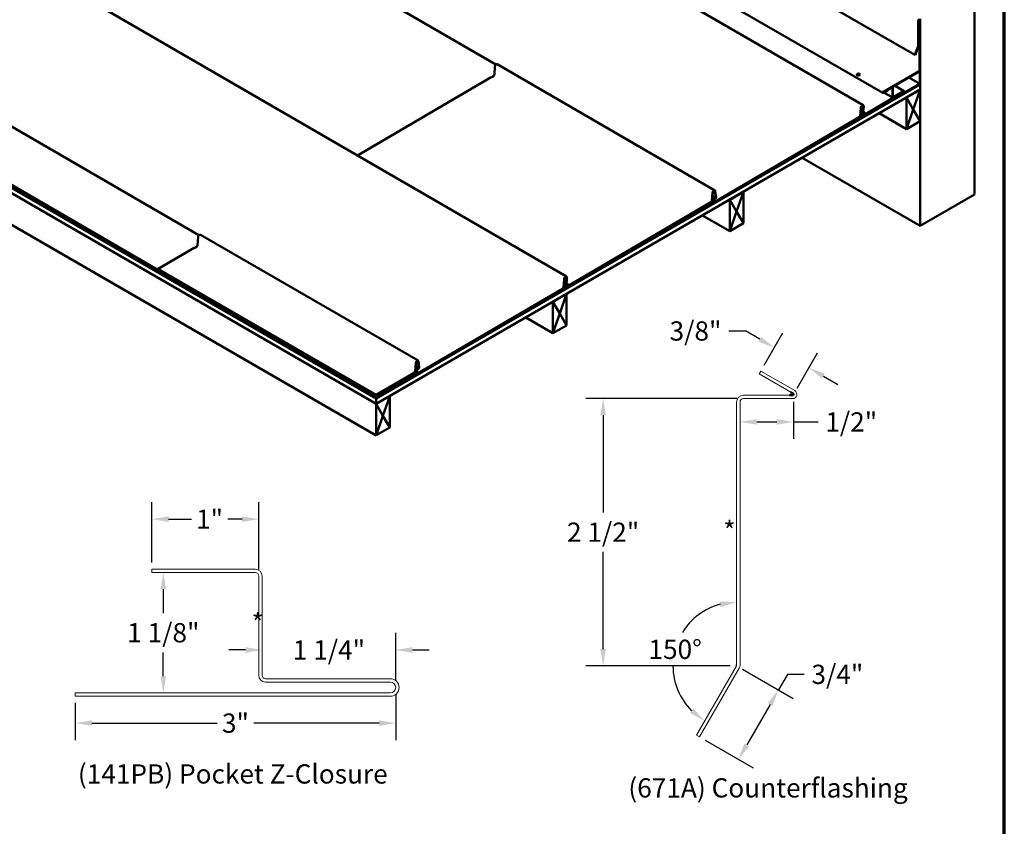
# Model space of a CAD drawing. Units: inches. Extents: x 0.5 to 28.8, y 0.5 to 18.4.
# Drawn here: x 20.8 to 28.8, y 8.1 to 14.6 of the extents above; entities that cross this region are included whole.
import ezdxf

# ---------------------------------------------------------------- set-up
doc = ezdxf.new("R2010")
doc.units = ezdxf.units.IN
doc.header["$LTSCALE"] = 1.724138
doc.header["$MEASUREMENT"] = 0
doc.linetypes.add('DOTTED', pattern=[0.0482, 0.0069, -0.0413])
doc.layers.get('0').update_dxf_attribs({"lineweight": 13})
for name, color, linetype, lineweight in [('Border (ANSI)', 7, 'Continuous', 70), ('Dimension (ANSI)', 7, 'Continuous', 25), ('Sketch Geometry (ANSI)', 7, 'Continuous', 25), ('Symbol (ANSI)', 7, 'Continuous', 25), ('Visible (ANSI)', 7, 'Continuous', 50)]:
    doc.layers.add(name, color=color, linetype=linetype, lineweight=lineweight)
doc.styles.add('Note Text (ANSI) .09', font='Cambria.ttf')
doc.dimstyles.new('Architectural (ANSI) .09', dxfattribs={"dimscale": 1.724138, "dimtxt": 0.09, "dimasz": 0.078, "dimexe": 0.08, "dimexo": 0.031, "dimgap": 0.031496, "dimtad": 0, "dimtih": 1, "dimtoh": 1, "dimdec": 4, "dimrnd": 1e-08, "dimzin": 3, "dimdsep": 46, "dimlunit": 4, "dimtxsty": 'Note Text (ANSI) .09', "dimcen": 0.09, "dimdle": 0.125, "dimclrd": 256, "dimclre": 256, "dimclrt": 256, "dimadec": 0, "dimazin": 3, "dimtfac": 1, "dimtofl": 0, "dimtmove": 0, "dimatfit": 3, "dimfxl": 1, "dimfrac": 2, "dimtolj": 1, "dimtzin": 12, "dimlwd": -1, "dimlwe": -1, "dimarcsym": 0})

# ---------------------------------------------------------------- blocks, each defined once
blk = doc.blocks.new('Borders ATAS A Border')
at = {"layer": 'Border (ANSI)'}
blk.add_line((16.7, 0.3), (16.7, 10.7), dxfattribs=at)
blk = doc.blocks.new('*D9')
at = {"layer": 'Defpoints', "color": 0, "transparency": 16777216}
for p in [(21.9152, 10.1047), (21.3368, 9.1349), (22.0073, 9.1349)]:
    blk.add_point(p, dxfattribs=at)
at = {"layer": 'Dimension (ANSI)', "transparency": 16777216}
for p, q in [((22.0073, 9.9702), (22.0073, 9.7787)), ((22.0073, 9.2694), (22.0073, 9.4609))]:
    blk.add_line(p, q, dxfattribs=at)
for points in [[(21.9849, 9.9702), (22.0297, 9.9702), (22.0073, 10.1047)], [(21.9849, 9.2694), (22.0297, 9.2694), (22.0073, 9.1349)]]:
    blk.add_solid(points, dxfattribs=at)
at = {"layer": 'Dimension (ANSI)', "transparency": 16777216, "insert": (22.0073, 9.6198), "char_height": 0.15517, "attachment_point": 5, "style": 'Note Text (ANSI) .09'}
blk.add_mtext('\\A1;1 1/8"', dxfattribs=at)
blk = doc.blocks.new('*D10')
at = {"layer": 'Defpoints', "color": 0, "transparency": 16777216}
for p in [(22.7773, 10.5358), (21.9152, 10.1323), (22.7773, 10.0771)]:
    blk.add_point(p, dxfattribs=at)
at = {"layer": 'Dimension (ANSI)', "transparency": 16777216}
for p, q in [((21.9152, 10.1858), (21.9152, 10.6737)), ((22.7773, 10.1306), (22.7773, 10.6737)), ((22.0497, 10.5358), (22.2343, 10.5358)), ((22.6428, 10.5358), (22.5265, 10.5358))]:
    blk.add_line(p, q, dxfattribs=at)
for points in [[(22.0497, 10.5582), (22.0497, 10.5133), (21.9152, 10.5358)], [(22.6428, 10.5582), (22.6428, 10.5133), (22.7773, 10.5358)]]:
    blk.add_solid(points, dxfattribs=at)
at = {"layer": 'Dimension (ANSI)', "transparency": 16777216, "insert": (22.3804, 10.5358), "char_height": 0.15517, "attachment_point": 5, "style": 'Note Text (ANSI) .09'}
blk.add_mtext('\\A1;1"', dxfattribs=at)
blk = doc.blocks.new('*D11')
at = {"layer": 'Defpoints', "color": 0, "transparency": 16777216}
for p in [(23.8824, 9.178), (21.2962, 9.1073), (23.8824, 8.8909)]:
    blk.add_point(p, dxfattribs=at)
at = {"layer": 'Dimension (ANSI)', "transparency": 16777216}
for p, q in [((23.8824, 9.1245), (23.8824, 8.753)), ((21.2962, 9.0539), (21.2962, 8.753)), ((21.4307, 8.8909), (22.4413, 8.8909)), ((23.7479, 8.8909), (22.7373, 8.8909))]:
    blk.add_line(p, q, dxfattribs=at)
for points in [[(21.4307, 8.9133), (21.4307, 8.8685), (21.2962, 8.8909)], [(23.7479, 8.9133), (23.7479, 8.8685), (23.8824, 8.8909)]]:
    blk.add_solid(points, dxfattribs=at)
at = {"layer": 'Dimension (ANSI)', "transparency": 16777216, "insert": (22.5893, 8.8909), "char_height": 0.15517, "attachment_point": 5, "style": 'Note Text (ANSI) .09'}
blk.add_mtext('\\A1;3"', dxfattribs=at)
blk = doc.blocks.new('*D12')
at = {"layer": 'Defpoints', "color": 0, "transparency": 16777216}
for p in [(22.8048, 9.4807), (23.8824, 9.4807), (23.8824, 9.178)]:
    blk.add_point(p, dxfattribs=at)
at = {"layer": 'Dimension (ANSI)', "transparency": 16777216}
for p, q in [((23.8824, 9.2314), (23.8824, 9.6187)), ((22.6704, 9.4807), (22.5359, 9.4807)), ((24.0169, 9.4807), (24.1514, 9.4807))]:
    blk.add_line(p, q, dxfattribs=at)
for points in [[(22.6704, 9.5031), (22.6704, 9.4583), (22.8048, 9.4807)], [(24.0169, 9.5031), (24.0169, 9.4583), (23.8824, 9.4807)]]:
    blk.add_solid(points, dxfattribs=at)
at = {"layer": 'Dimension (ANSI)', "transparency": 16777216, "insert": (23.3436, 9.4807), "char_height": 0.15517, "attachment_point": 5, "style": 'Note Text (ANSI) .09'}
blk.add_mtext('\\A1;1 1/4"', dxfattribs=at)
blk = doc.blocks.new('*D13')
at = {"layer": 'Defpoints', "color": 0, "transparency": 16777216}
for p in [(26.6885, 11.5082), (25.5558, 9.3531), (26.6333, 9.3531)]:
    blk.add_point(p, dxfattribs=at)
at = {"layer": 'Dimension (ANSI)', "transparency": 16777216}
for p, q in [((26.6351, 11.5082), (25.4178, 11.5082)), ((25.5558, 11.3737), (25.5558, 10.5895)), ((25.5558, 9.4875), (25.5558, 10.2718)), ((26.5799, 9.3531), (25.4178, 9.3531))]:
    blk.add_line(p, q, dxfattribs=at)
for points in [[(25.5333, 11.3737), (25.5782, 11.3737), (25.5558, 11.5082)], [(25.5333, 9.4875), (25.5782, 9.4875), (25.5558, 9.3531)]]:
    blk.add_solid(points, dxfattribs=at)
at = {"layer": 'Dimension (ANSI)', "transparency": 16777216, "insert": (25.5558, 10.4306), "char_height": 0.15517, "attachment_point": 5, "style": 'Note Text (ANSI) .09'}
blk.add_mtext('\\A1;2 1/2"', dxfattribs=at)
blk = doc.blocks.new('*D14')
at = {"layer": 'Defpoints', "color": 0, "transparency": 16777216}
for p in [(26.6333, 9.3531), (26.334, 8.7793), (26.6474, 8.5984)]:
    blk.add_point(p, dxfattribs=at)
at = {"layer": 'Dimension (ANSI)', "transparency": 16777216}
for p, q in [((26.6796, 9.3263), (27.0901, 9.0893)), ((27.0434, 9.2842), (26.9707, 9.1583)), ((27.1779, 9.2842), (27.0434, 9.2842)), ((26.9034, 9.0418), (26.7147, 8.7148)), ((26.3802, 8.7526), (26.7669, 8.5294))]:
    blk.add_line(p, q, dxfattribs=at)
for points in [[(26.884, 9.053), (26.9229, 9.0306), (26.9707, 9.1583)], [(26.6952, 8.726), (26.7341, 8.7036), (26.6474, 8.5984)]]:
    blk.add_solid(points, dxfattribs=at)
at = {"layer": 'Dimension (ANSI)', "transparency": 16777216, "insert": (27.446, 9.2842), "char_height": 0.15517, "attachment_point": 5, "style": 'Note Text (ANSI) .09'}
blk.add_mtext('\\A1;3/4"', dxfattribs=at)
blk = doc.blocks.new('*D15')
at = {"layer": 'Defpoints', "color": 0, "transparency": 16777216}
for p in [(27.092, 11.5358), (26.6609, 11.3165), (27.092, 11.3203)]:
    blk.add_point(p, dxfattribs=at)
at = {"layer": 'Dimension (ANSI)', "transparency": 16777216}
for p, q in [((27.092, 11.4824), (27.092, 11.1824)), ((26.7954, 11.3203), (26.9575, 11.3203)), ((27.092, 11.3203), (27.2918, 11.3203))]:
    blk.add_line(p, q, dxfattribs=at)
for points in [[(26.7954, 11.3427), (26.7954, 11.2979), (26.6609, 11.3203)], [(26.9575, 11.3427), (26.9575, 11.2979), (27.092, 11.3203)]]:
    blk.add_solid(points, dxfattribs=at)
at = {"layer": 'Dimension (ANSI)', "transparency": 16777216, "insert": (27.5581, 11.3203), "char_height": 0.15517, "attachment_point": 5, "style": 'Note Text (ANSI) .09'}
blk.add_mtext('\\A1;1/2"', dxfattribs=at)
blk = doc.blocks.new('*D16')
at = {"layer": 'Defpoints', "color": 0, "transparency": 16777216}
for p in [(26.8283, 11.7308), (27.217, 11.7574), (27.0945, 11.5452)]:
    blk.add_point(p, dxfattribs=at)
at = {"layer": 'Dimension (ANSI)', "transparency": 16777216}
for p, q in [((26.5696, 12.0535), (26.7041, 12.0535)), ((26.8206, 11.9863), (26.7041, 12.0535)), ((26.855, 11.777), (27.006, 12.0385)), ((27.1212, 11.5915), (27.286, 11.8769)), ((27.3335, 11.6902), (27.4499, 11.6229))]:
    blk.add_line(p, q, dxfattribs=at)
for points in [[(26.8318, 12.0057), (26.8094, 11.9669), (26.937, 11.9191)], [(27.3447, 11.7096), (27.3222, 11.6708), (27.217, 11.7574)]]:
    blk.add_solid(points, dxfattribs=at)
at = {"layer": 'Dimension (ANSI)', "transparency": 16777216, "insert": (26.3015, 12.0535), "char_height": 0.15517, "attachment_point": 5, "style": 'Note Text (ANSI) .09'}
blk.add_mtext('\\A1;3/8"', dxfattribs=at)
blk = doc.blocks.new('*D17')
at = {"layer": 'Defpoints', "color": 0, "transparency": 16777216}
for p in [(26.2398, 9.6832), (26.6333, 9.4065), (26.6333, 9.3531), (26.3101, 8.7931)]:
    blk.add_point(p, dxfattribs=at)
at = {"layer": 'Dimension (ANSI)', "transparency": 16777216}
for start, end in [(105.04317, 148.48049), (180.29512, 224.95683)]:
    blk.add_arc((26.6333, 9.3531), 0.5137, start, end, dxfattribs=at)
for points in [[(26.4971, 9.8714), (26.503, 9.8269), (26.6333, 9.8667)], [(26.2835, 9.0079), (26.2562, 8.9723), (26.3765, 8.9082)]]:
    blk.add_solid(points, dxfattribs=at)
at = {"layer": 'Dimension (ANSI)', "transparency": 16777216, "insert": (26.1372, 9.486), "char_height": 0.15517, "attachment_point": 5, "style": 'Note Text (ANSI) .09'}
blk.add_mtext('\\A1;150°', dxfattribs=at)

msp = doc.modelspace()

# ---------------------------------------------------------------- linework, layer by layer
at = {"layer": 'Sketch Geometry (ANSI)', "color": 9, "linetype": 'DOTTED', "ltscale": 0.032572, "true_color": 0xc0c0c0}
for p, q in [((27.085066, 11.535811), (27.091963, 11.535811)), ((27.088514, 11.54868), (27.094487, 11.545232)), ((27.094487, 11.545232), (27.091039, 11.539259)), ((27.091963, 11.535811), (27.091963, 11.542707))]:
    msp.add_line(p, q, dxfattribs=at)
at = {"layer": 'Sketch Geometry (ANSI)', "color": 9, "linetype": 'DOTTED', "ltscale": 0.034918, "true_color": 0xc0c0c0}
for p, q in [((26.629646, 9.346651), (26.633342, 9.353052)), ((26.633342, 9.353052), (26.633342, 9.360444))]:
    msp.add_line(p, q, dxfattribs=at)
at = {"layer": 'Visible (ANSI)'}
for p, q in [((23.682783, 16.813674), (28.071721, 14.279719)), ((23.425042, 16.507551), (27.813981, 13.973596)), ((23.265655, 16.416297), (27.655277, 13.873974)), ((22.068615, 15.72505), (24.691034, 14.201729)), ((28.553444, 15.688958), (28.553444, 13.155004)), ((20.871489, 15.034025), (25.261111, 12.491701)), ((28.099152, 14.351142), (28.099152, 14.558878)), ((28.101493, 14.56023), (28.101493, 14.352494)), ((28.111478, 14.554), (28.101493, 14.559765)), ((28.113819, 14.555352), (28.10199, 14.562181)), ((28.113819, 14.555352), (28.111478, 14.554)), ((28.111478, 14.554), (28.111478, 14.047209)), ((28.113819, 14.048561), (28.113819, 14.555352)), ((28.114551, 12.901608), (28.114551, 14.570471)), ((28.101493, 14.495656), (28.110015, 14.490736)), ((28.101493, 14.492953), (28.107675, 14.489384)), ((28.107675, 14.489384), (28.110015, 14.490736)), ((28.107675, 14.154226), (28.107675, 14.489384)), ((28.110015, 14.490736), (28.110015, 14.155578)), ((22.294847, 12.825566), (19.674704, 14.34288)), ((28.071721, 14.279719), (28.098839, 14.34961)), ((28.100866, 14.349429), (28.073748, 14.279538)), ((28.073748, 14.279538), (28.071721, 14.279719)), ((24.683176, 14.186079), (24.678766, 14.12251)), ((24.701904, 14.204806), (26.457724, 13.187894)), ((27.816981, 13.983691), (28.105334, 14.150172)), ((28.105334, 14.147469), (27.816981, 13.980988)), ((22.093392, 12.469123), (19.335973, 14.066663)), ((19.335977, 14.069363), (22.093396, 12.471823)), ((24.652848, 14.100105), (23.573066, 13.469361)), ((24.670207, 14.108435), (24.657406, 14.100958)), ((27.603292, 14.122869), (27.603292, 14.122024)), ((27.629154, 14.122869), (27.629154, 14.122024)), ((28.110747, 14.047631), (28.021578, 14.099113)), ((23.72488, 11.51545), (19.335942, 14.049405)), ((23.72488, 11.512747), (19.335942, 14.046702)), ((23.72488, 11.511903), (19.335942, 14.045858)), ((23.72488, 11.5092), (19.335942, 14.043155)), ((23.72488, 11.508355), (19.335942, 14.04231)), ((23.72488, 11.466123), (19.335942, 14.000078)), ((23.724807, 11.46532), (19.335942, 13.999233)), ((23.72488, 11.51545), (28.110747, 14.047631)), ((28.110747, 14.044929), (23.72488, 11.512747)), ((28.109138, 14.043155), (23.72488, 11.511903)), ((23.72488, 11.508355), (28.113819, 14.04231)), ((23.72488, 11.5092), (28.109138, 14.040452)), ((28.113819, 14.000078), (23.72488, 11.466123)), ((27.653824, 13.792359), (27.981676, 13.983871)), ((27.816981, 13.980144), (27.887789, 14.021025)), ((27.887789, 14.018322), (27.816981, 13.977441)), ((27.816981, 13.976596), (27.851653, 13.996614)), ((27.851653, 13.993912), (27.816981, 13.973893)), ((27.850922, 13.997037), (27.851653, 13.996614)), ((27.851653, 13.996614), (27.851653, 13.993912)), ((27.888996, 14.022567), (27.891099, 14.021353)), ((27.89013, 13.938502), (27.89013, 14.016971)), ((27.89247, 14.018322), (27.89247, 13.939854)), ((27.894811, 13.938502), (27.980249, 13.98783)), ((27.980249, 13.985127), (27.894811, 13.9358)), ((27.907024, 14.032975), (27.98449, 13.98825)), ((27.981676, 13.983871), (27.979878, 13.984913)), ((27.981676, 13.981168), (27.981676, 13.983871)), ((28.004022, 13.935926), (28.113746, 13.999275)), ((28.058902, 13.840956), (28.113746, 13.999275)), ((28.113819, 13.999233), (28.058957, 13.840861)), ((28.110747, 14.047631), (28.110747, 14.044929)), ((28.113819, 14.04231), (28.112062, 14.043325)), ((28.113746, 13.999275), (28.113088, 13.999655)), ((28.113819, 13.999233), (28.113746, 13.999275)), ((28.113819, 14.04231), (28.113819, 14.000078)), ((28.113819, 13.999233), (28.113819, 13.745837)), ((27.981676, 13.981168), (27.653838, 13.789664)), ((27.76446, 13.852095), (27.980249, 13.976681)), ((27.980249, 13.973978), (27.76446, 13.849392)), ((27.815185, 13.978478), (27.816981, 13.977441)), ((27.816355, 13.980505), (27.816981, 13.980144)), ((27.816981, 13.977441), (27.816981, 13.980144)), ((27.820966, 13.976195), (27.891501, 13.935472)), ((28.004022, 13.935926), (28.003364, 13.936306)), ((28.004096, 13.935884), (28.004022, 13.935926)), ((28.058957, 13.840861), (28.004096, 13.935884)), ((28.004096, 13.682489), (28.004096, 13.935884)), ((27.630861, 13.790234), (27.635179, 13.853856)), ((27.637512, 13.854983), (27.633194, 13.791362)), ((27.634926, 13.793463), (27.637342, 13.834752)), ((27.639677, 13.835912), (27.637261, 13.794623)), ((27.654629, 13.852192), (27.639118, 13.861163)), ((27.640745, 13.864214), (27.657785, 13.854344)), ((27.648594, 13.829011), (27.654361, 13.835037)), ((27.649003, 13.826479), (27.664883, 13.817281)), ((27.655239, 13.833039), (27.649472, 13.827013)), ((27.655777, 13.838544), (27.655221, 13.845096)), ((27.657785, 13.854344), (27.656301, 13.866382)), ((27.657552, 13.846693), (27.658108, 13.840141)), ((27.660105, 13.85604), (27.657785, 13.854344)), ((27.658622, 13.868077), (27.660105, 13.85604)), ((27.760248, 13.851823), (27.76446, 13.849392)), ((27.76446, 13.852095), (27.762575, 13.853182)), ((27.76446, 13.849392), (27.76446, 13.852095)), ((28.004096, 13.682489), (28.058957, 13.840861)), ((28.113746, 13.74588), (28.058939, 13.840808)), ((28.058957, 13.840861), (28.113819, 13.745837)), ((23.724807, 11.211925), (19.335942, 13.745837)), ((26.456741, 13.095929), (27.622914, 13.777138)), ((27.622927, 13.774443), (26.456755, 13.093234)), ((27.571279, 13.743053), (27.588704, 13.753113)), ((27.588704, 13.750411), (27.571279, 13.74035)), ((27.588704, 13.753113), (27.587552, 13.753779)), ((27.588704, 13.753113), (27.588704, 13.750411)), ((27.597848, 13.75569), (27.594315, 13.757729)), ((27.596642, 13.759089), (27.597848, 13.758392)), ((27.597848, 13.758392), (27.615272, 13.768452)), ((27.615272, 13.765749), (27.597848, 13.75569)), ((27.597848, 13.75569), (27.597848, 13.758392)), ((27.626352, 13.781584), (27.628491, 13.78282)), ((27.628491, 13.780117), (27.626352, 13.778881)), ((27.64735, 13.789), (27.637273, 13.794841)), ((27.644693, 13.794882), (27.644693, 13.820076)), ((27.647034, 13.821428), (27.647034, 13.796234)), ((27.653861, 13.809226), (27.647034, 13.813181)), ((27.647034, 13.811314), (27.655438, 13.806447)), ((28.004022, 13.682531), (27.783917, 13.809609)), ((28.113746, 13.74588), (28.004132, 13.682594)), ((28.113819, 13.745837), (28.113746, 13.74588)), ((27.567902, 13.7423), (27.571279, 13.74035)), ((27.570229, 13.743659), (27.571279, 13.743053)), ((27.571279, 13.74035), (27.571279, 13.743053)), ((28.004096, 13.682489), (28.004022, 13.682531)), ((28.114551, 12.901608), (27.162882, 13.451054)), ((26.434137, 13.104984), (26.438455, 13.168606)), ((26.440788, 13.169733), (26.43647, 13.106111)), ((26.446185, 13.125552), (26.438106, 13.130221)), ((26.438283, 13.132824), (26.448526, 13.126903)), ((26.438874, 13.141537), (26.455091, 13.132144)), ((26.439073, 13.144462), (26.457411, 13.13384)), ((26.446185, 13.125552), (26.448526, 13.126903)), ((26.446185, 13.099265), (26.446185, 13.125552)), ((26.448526, 13.126903), (26.448526, 13.100616)), ((26.448526, 13.125951), (26.457747, 13.12061)), ((26.455091, 13.132144), (26.457411, 13.13384)), ((26.45617, 13.123389), (26.455091, 13.132144)), ((26.457411, 13.13384), (26.458491, 13.125085)), ((26.464872, 13.129748), (26.45861, 13.180545)), ((26.460931, 13.182241), (26.467192, 13.131444)), ((26.577617, 13.112391), (26.576959, 13.112771)), ((26.577617, 13.112391), (26.687341, 13.17574)), ((26.577691, 13.112349), (26.577617, 13.112391)), ((26.632552, 13.017325), (26.577691, 13.112349)), ((26.577691, 12.858953), (26.577691, 13.112349)), ((26.632497, 13.01742), (26.687341, 13.17574)), ((26.687414, 13.175698), (26.632552, 13.017325)), ((26.687341, 13.17574), (26.686683, 13.17612)), ((26.687414, 13.175698), (26.687341, 13.17574)), ((26.687414, 13.175698), (26.687414, 12.922302)), ((28.553444, 13.155004), (28.114551, 12.901608)), ((25.259658, 12.410087), (26.425831, 13.091296)), ((26.425844, 13.088601), (25.259672, 12.407392)), ((26.449255, 13.092466), (26.435245, 13.100587)), ((26.577617, 12.858995), (26.357512, 12.986073)), ((26.577691, 12.858953), (26.632552, 13.017325)), ((26.687341, 12.922344), (26.632534, 13.017273)), ((26.632552, 13.017325), (26.687414, 12.922302)), ((26.687341, 12.922344), (26.577727, 12.859059)), ((26.687414, 12.922302), (26.687341, 12.922344)), ((22.287544, 12.810441), (22.283187, 12.746797)), ((24.062708, 11.814299), (22.306227, 12.829143)), ((26.577691, 12.858953), (26.577617, 12.858995)), ((22.25705, 12.724242), (21.96526, 12.55379)), ((22.27463, 12.732706), (22.261601, 12.725095)), ((21.967908, 12.553531), (23.724918, 11.537755)), ((22.010335, 12.520387), (21.967903, 12.544919)), ((21.967905, 12.547621), (22.010332, 12.523092)), ((23.724918, 11.535052), (21.967906, 12.550829)), ((21.970097, 12.547573), (21.970102, 12.550274)), ((22.006508, 12.526478), (21.970097, 12.547573)), ((21.970102, 12.550274), (22.006512, 12.529179)), ((22.019926, 12.516553), (22.006834, 12.526263)), ((22.007164, 12.528749), (22.020256, 12.519038)), ((22.010332, 12.523092), (22.010767, 12.523346)), ((22.010332, 12.523092), (22.010335, 12.520387)), ((22.012808, 12.521832), (22.010335, 12.520387)), ((22.020248, 12.514372), (22.02025, 12.516144)), ((22.093397, 12.471992), (22.020248, 12.514372)), ((22.0204, 12.51623), (22.02025, 12.516144)), ((22.02025, 12.516144), (22.093399, 12.473764)), ((22.0934, 12.473933), (22.020578, 12.516123)), ((22.020582, 12.518823), (22.093404, 12.476633)), ((22.071563, 12.489751), (22.071561, 12.492456)), ((22.071561, 12.492456), (22.093408, 12.479798)), ((22.093404, 12.477098), (22.071563, 12.489751)), ((22.093399, 12.473764), (22.093397, 12.471992)), ((22.095682, 12.473311), (22.093397, 12.471992)), ((22.09529, 12.474855), (22.093399, 12.473764)), ((22.093404, 12.476633), (22.0934, 12.473933)), ((22.095229, 12.474989), (22.0934, 12.473933)), ((22.093775, 12.476848), (22.093404, 12.476633)), ((25.260463, 12.469919), (25.244952, 12.478891)), ((25.246579, 12.481942), (25.263619, 12.472072)), ((25.263619, 12.472072), (25.262135, 12.484109)), ((25.265939, 12.473767), (25.263619, 12.472072)), ((25.264455, 12.485805), (25.265939, 12.473767)), ((22.103243, 12.472588), (22.096672, 12.468794)), ((24.062575, 11.713657), (25.228748, 12.394865)), ((25.232186, 12.399312), (25.234325, 12.400547)), ((25.234325, 12.397844), (25.232186, 12.396609)), ((25.236695, 12.407962), (25.241013, 12.471584)), ((25.243346, 12.472711), (25.239028, 12.409089)), ((25.24076, 12.411191), (25.243176, 12.45248)), ((25.245511, 12.453639), (25.243095, 12.41235)), ((25.253184, 12.406728), (25.243107, 12.412568)), ((25.250527, 12.41261), (25.250527, 12.437804)), ((25.252868, 12.439155), (25.252868, 12.413961)), ((25.259695, 12.426954), (25.252868, 12.430908)), ((25.252868, 12.429042), (25.261272, 12.424174)), ((25.254428, 12.446739), (25.260195, 12.452765)), ((25.254837, 12.444207), (25.270717, 12.435008)), ((25.261073, 12.450767), (25.255306, 12.444741)), ((25.261611, 12.456272), (25.261055, 12.462823)), ((25.263386, 12.46442), (25.263942, 12.457869)), ((25.228761, 12.39217), (24.062589, 11.710962)), ((25.151212, 12.288856), (25.260936, 12.352204)), ((25.173736, 12.360028), (25.177113, 12.358078)), ((25.176063, 12.361387), (25.177113, 12.360781)), ((25.177113, 12.360781), (25.194538, 12.370841)), ((25.194538, 12.368138), (25.177113, 12.358078)), ((25.177113, 12.358078), (25.177113, 12.360781)), ((25.194538, 12.370841), (25.193386, 12.371506)), ((25.194538, 12.370841), (25.194538, 12.368138)), ((25.203682, 12.373417), (25.200149, 12.375457)), ((25.202476, 12.376816), (25.203682, 12.37612)), ((25.203682, 12.37612), (25.221106, 12.38618)), ((25.221106, 12.383477), (25.203682, 12.373417)), ((25.203682, 12.373417), (25.203682, 12.37612)), ((25.206092, 12.193885), (25.260936, 12.352204)), ((25.261009, 12.352162), (25.206147, 12.19379)), ((25.260936, 12.352204), (25.260277, 12.352585)), ((25.261009, 12.352162), (25.260936, 12.352204)), ((25.261009, 12.352162), (25.261009, 12.098767)), ((25.151212, 12.288856), (25.150554, 12.289236)), ((25.151285, 12.288813), (25.151212, 12.288856)), ((25.206147, 12.19379), (25.151285, 12.288813)), ((25.151285, 12.035418), (25.151285, 12.288813)), ((25.151212, 12.03546), (24.931107, 12.162538)), ((25.151285, 12.035418), (25.206147, 12.19379)), ((25.260936, 12.098809), (25.206129, 12.193737)), ((25.206147, 12.19379), (25.261009, 12.098767)), ((25.260936, 12.098809), (25.151322, 12.035523)), ((25.261009, 12.098767), (25.260936, 12.098809)), ((25.151285, 12.035418), (25.151212, 12.03546)), ((24.040215, 11.731031), (24.044638, 11.796205)), ((24.046971, 11.797332), (24.042548, 11.732158)), ((24.044948, 11.767524), (24.059881, 11.758897)), ((24.045146, 11.770446), (24.062201, 11.760593)), ((24.059881, 11.758897), (24.062201, 11.760593)), ((24.06096, 11.750143), (24.059881, 11.758897)), ((24.062201, 11.760593), (24.06328, 11.751838)), ((24.069661, 11.756502), (24.0634, 11.807298)), ((24.06572, 11.808994), (24.071982, 11.758197)), ((23.724918, 11.537755), (24.031662, 11.716937)), ((24.031676, 11.714242), (23.724918, 11.535052)), ((24.055089, 11.710194), (24.037918, 11.720147)), ((24.052019, 11.743279), (24.043631, 11.748127)), ((24.043808, 11.75073), (24.05436, 11.744631)), ((24.044295, 11.757901), (24.062539, 11.747362)), ((24.052019, 11.743279), (24.05436, 11.744631)), ((24.052019, 11.716993), (24.052019, 11.743279)), ((24.05436, 11.744631), (24.05436, 11.718344)), ((23.724807, 11.46532), (23.834531, 11.528669)), ((23.724918, 11.537755), (23.724918, 11.535052)), ((23.779687, 11.37035), (23.834531, 11.528669)), ((23.834604, 11.528627), (23.779742, 11.370255)), ((23.834531, 11.528669), (23.833872, 11.529049)), ((23.834604, 11.528627), (23.834531, 11.528669)), ((23.834604, 11.275231), (23.834604, 11.528627)), ((27.085066, 11.535811), (27.059043, 11.535811)), ((27.067085, 11.561053), (27.088514, 11.54868)), ((23.72488, 11.465278), (23.724807, 11.46532)), ((23.72488, 11.512747), (23.72488, 11.51545)), ((23.72488, 11.511903), (23.72488, 11.5092)), ((23.72488, 11.466123), (23.72488, 11.508355)), ((23.779742, 11.370255), (23.72488, 11.465278)), ((23.72488, 11.465278), (23.72488, 11.211882)), ((23.72488, 11.211882), (23.779742, 11.370255)), ((23.834531, 11.275274), (23.779724, 11.370202)), ((23.779742, 11.370255), (23.834604, 11.275231)), ((23.72488, 11.211882), (23.724807, 11.211925)), ((23.834531, 11.275274), (23.724917, 11.211988)), ((23.834604, 11.275231), (23.834531, 11.275274))]:
    msp.add_line(p, q, dxfattribs=at)
at = {"layer": 'Visible (ANSI)', "color": 1, "linetype": 'Continuous', "lineweight": 18, "true_color": 0xff0000}
for p, q in [((26.814522, 11.70687), (26.828315, 11.73076)), ((27.088514, 11.54868), (26.814522, 11.70687)), ((26.828315, 11.73076), (27.102308, 11.57257)), ((26.688514, 11.535811), (27.085066, 11.535811)), ((26.633342, 9.360444), (26.633342, 11.480638)), ((26.660928, 11.480638), (26.660928, 9.360444)), ((27.085066, 11.508225), (26.688514, 11.508225)), ((26.310066, 8.793122), (26.629646, 9.346651)), ((26.653537, 9.332858), (26.333957, 8.779329)), ((26.333957, 8.779329), (26.310066, 8.793122))]:
    msp.add_line(p, q, dxfattribs=at)
at = {"layer": 'Visible (ANSI)', "color": 36, "linetype": 'Continuous', "lineweight": 18, "true_color": 0x804000}
for p, q in [((21.915181, 10.104719), (21.915181, 10.132305)), ((21.915181, 10.132305), (22.749664, 10.132305)), ((22.749664, 10.104719), (21.915181, 10.104719)), ((22.77725, 9.27627), (22.77725, 10.077132)), ((22.804836, 10.077132), (22.804836, 9.27627)), ((22.832422, 9.248684), (23.839319, 9.248684)), ((23.839319, 9.221098), (22.832422, 9.221098)), ((21.296216, 9.134891), (23.839319, 9.134891)), ((21.296216, 9.107305), (21.296216, 9.134891)), ((23.839319, 9.107305), (21.296216, 9.107305))]:
    msp.add_line(p, q, dxfattribs=at)
at = {"layer": 'Visible (ANSI)', "color": 1, "linetype": 'Continuous', "lineweight": 18, "true_color": 0xff0000}
for centre, radius, start, end in [((26.688514, 11.480638), 0.055172, 90, 180), ((27.085066, 11.542707), 0.034483, 270, 60), ((27.085066, 11.542707), 0.006897, 270, 60), ((26.688514, 11.480638), 0.027586, 90, 180), ((26.605756, 9.360444), 0.027586, 330, 0), ((26.605756, 9.360444), 0.055172, 330, 0)]:
    msp.add_arc(centre, radius, start, end, dxfattribs=at)
at = {"layer": 'Visible (ANSI)'}
msp.add_arc((27.085066, 11.542707), 0.006897, 270, 60, dxfattribs=at)
at = {"layer": 'Visible (ANSI)', "color": 36, "linetype": 'Continuous', "lineweight": 18, "true_color": 0x804000}
for centre, radius, start, end in [((22.749664, 10.077132), 0.055172, 0, 90), ((22.749664, 10.077132), 0.027586, 0, 90), ((22.832422, 9.27627), 0.055172, 180, 270), ((22.832422, 9.27627), 0.027586, 180, 270), ((23.839319, 9.177995), 0.07069, 270, 90), ((23.839319, 9.177995), 0.043103, 270, 90)]:
    msp.add_arc(centre, radius, start, end, dxfattribs=at)
at = {"layer": 'Visible (ANSI)'}
for centre, major_axis, ratio, start_param, end_param in [((28.103834, 14.561581), (0.00331, 0.005734), 0.57735027, 0.78539816, 2.35619449), ((28.103834, 14.561581), (-0.001655, -0.002867), 0.57735027, 3.92699082, 5.49778714), ((28.096811, 14.349791), (0.001655, 0.002867), 0.57735027, 4.97418837, 5.49778714), ((28.096811, 14.349791), (-0.00331, -0.005734), 0.57735027, 1.83259571, 2.35619449), ((24.694119, 14.191368), (-0.007785, -0.013438), 0.5763382, 3.14167289, 5.41726869), ((28.105334, 14.152875), (-0.00331, -0.005734), 0.57735027, 0.78539816, 2.35619449), ((28.105334, 14.152875), (0.001655, 0.002867), 0.57735027, 3.92699082, 5.49778714), ((27.616223, 14.122024), (0.012931, 0), 0.57735027, 3.14159265, 6.28318531), ((27.816981, 13.978792), (-0.003, -0.005196), 0.57735027, 3.92699082, 7.06858347), ((27.887789, 14.015619), (0.00331, 0.005734), 0.57735027, 5.49778714, 7.06858347), ((27.887789, 14.015619), (0.001655, 0.002867), 0.57735027, 5.49778714, 7.06858347), ((27.980249, 13.980904), (0.004241, 0.007346), 0.57735027, 3.92699082, 7.06858347), ((27.980249, 13.980904), (0.002586, 0.004479), 0.57735027, 3.92699082, 7.06858347), ((28.109138, 14.045858), (0.00331, 0.005734), 0.57735027, 3.92699082, 5.49778714), ((28.109138, 14.045858), (-0.001655, -0.002867), 0.57735027, 0.78539816, 2.35619449), ((27.816981, 13.978792), (-0.001345, -0.002329), 0.57735027, 3.92699082, 7.06858347), ((27.894811, 13.941205), (-0.00331, -0.005734), 0.57735027, 5.49778714, 7.06858347), ((27.894811, 13.941205), (-0.001655, -0.002867), 0.57735027, 5.49778714, 7.06858347), ((27.646932, 13.859535), (0.008338, 0.014443), 0.57735027, 5.62988828, 8.55799384), ((27.647456, 13.839775), (0.00717, 0.012418), 0.57735027, 5.59093411, 8.56956663), ((27.646932, 13.859535), (0.006683, 0.011576), 0.57735027, 5.62988828, 8.55799384), ((27.647456, 13.839775), (0.005515, 0.009552), 0.57735027, 5.59093411, 8.56956663), ((27.650937, 13.823681), (0.004415, 0.007647), 0.57735027, 1.1701367, 2.35619449), ((27.650937, 13.823681), (-0.00276, -0.00478), 0.57735027, 4.31172935, 5.49778714), ((27.653504, 13.836986), (0.001615, 0.002796), 0.57735027, 4.31172935, 5.59093411), ((27.653504, 13.836986), (-0.00327, -0.005663), 0.57735027, 1.1701367, 2.44934146), ((27.628491, 13.790268), (-0.006216, -0.010767), 0.57735027, 0.78539816, 2.28638132), ((27.628491, 13.790268), (0.004561, 0.0079), 0.57735027, 3.92699082, 5.42797397), ((27.659372, 13.813253), (-0.003931, -0.006809), 0.57735052, 5.62988657, 8.77147922), ((26.449723, 13.17405), (0.007994, 0.013847), 0.57735027, 5.62988828, 8.55799384), ((26.449723, 13.17405), (0.006339, 0.01098), 0.57735027, 5.62988828, 8.55799384), ((26.461681, 13.127417), (-0.003931, -0.006809), 0.57735052, 5.62988657, 8.77147922), ((22.298469, 12.815721), (0.007759, 0.013421), 0.57694957, 0.00014452, 2.27513446), ((22.274585, 12.74264), (0.006109, 0.010568), 0.57694957, 3.93319759, 5.41672757), ((21.967905, 12.549225), (0.002638, -0.004569), 0.57735021, 2.35553831, 5.49713096), ((21.967905, 12.549225), (-0.000983, 0.001702), 0.57735028, 5.49713102, 8.63872368), ((22.006504, 12.523778), (0.001655, -0.002867), 0.57735027, 2.21482713, 2.35445347), ((22.006504, 12.523778), (0.00331, -0.005734), 0.57735027, 2.21482713, 2.35445347), ((22.020586, 12.521524), (-0.00331, 0.005734), 0.57735027, 2.21482713, 2.35445347), ((22.020586, 12.521524), (-0.001655, 0.002867), 0.57735027, 2.21482713, 2.35445347), ((22.0934, 12.47446), (0.003272, -0.005666), 0.57735027, 5.49604612, 8.63763878), ((22.0934, 12.47446), (-0.001616, 0.0028), 0.57735027, 2.35445347, 5.49604612), ((25.252766, 12.477263), (0.008338, 0.014443), 0.57735027, 5.62988828, 8.55799384), ((25.252766, 12.477263), (0.006683, 0.011576), 0.57735027, 5.62988828, 8.55799384), ((25.234325, 12.407995), (-0.006216, -0.010767), 0.57735027, 0.78539816, 2.28638132), ((25.234325, 12.407995), (0.004561, 0.0079), 0.57735027, 3.92699082, 5.42797397), ((25.25329, 12.457503), (0.00717, 0.012418), 0.57735027, 5.59093411, 8.56956663), ((25.25329, 12.457503), (0.005515, 0.009552), 0.57735027, 5.59093411, 8.56956663), ((25.256771, 12.441409), (0.004415, 0.007647), 0.57735027, 1.1701367, 2.35619449), ((25.256771, 12.441409), (-0.00276, -0.00478), 0.57735027, 4.31172935, 5.49778714), ((25.265206, 12.430981), (-0.003931, -0.006809), 0.57735052, 5.62988657, 8.77147922), ((25.259338, 12.454714), (0.001615, 0.002796), 0.57735027, 4.31172935, 5.59093411), ((25.259338, 12.454714), (-0.00327, -0.005663), 0.57735027, 1.1701367, 2.44934146), ((24.055208, 11.801312), (0.007499, 0.012988), 0.57735027, 5.62988841, 8.55799365), ((24.055208, 11.801312), (0.005844, 0.010122), 0.57735027, 5.62988841, 8.55799365), ((24.031612, 11.726874), (-0.006103, -0.010571), 0.57735027, 0.79127842, 2.2748084), ((24.031612, 11.726874), (-0.007759, -0.013438), 0.57735027, 0.79127842, 2.2748084), ((24.066471, 11.75417), (-0.003931, -0.006809), 0.57735028, 5.62988826, 8.77148092), ((24.066471, 11.75417), (-0.002276, -0.003942), 0.57735028, 5.62988826, 8.77148092)]:
    msp.add_ellipse(centre, major_axis=major_axis, ratio=ratio, start_param=start_param, end_param=end_param, dxfattribs=at)
msp.add_ellipse((27.616223, 14.122869), major_axis=(0.012931, 0), ratio=0.57735027, dxfattribs=at)
for points, knots in [([(24.657406, 14.100958), (24.656929, 14.101016), (24.656453, 14.101035), (24.655045, 14.100965), (24.65415, 14.10075), (24.653166, 14.100282), (24.653005, 14.100197), (24.652848, 14.100105)], [0, 0, 0, 0, 0.035923057, 0.035923057, 0.107873801, 0.107873801, 0.122379573, 0.122379573, 0.122379573, 0.122379573]), ([(24.678766, 14.12251), (24.678681, 14.121295), (24.678419, 14.120002), (24.677562, 14.117383), (24.676974, 14.116077), (24.675459, 14.11346), (24.674515, 14.112188), (24.672441, 14.109993), (24.67133, 14.109091), (24.670207, 14.108435)], [-0.44556722, -0.44556722, -0.44556722, -0.44556722, -0.339774305, -0.339774305, -0.233981337, -0.233981337, -0.116990724, -0.116990724, 0, 0, 0, 0]), ([(27.615272, 13.768452), (27.615929, 13.768831), (27.616723, 13.769373), (27.617983, 13.7704), (27.618413, 13.770801), (27.618804, 13.771236), (27.618918, 13.771372), (27.619035, 13.77155), (27.619068, 13.771605), (27.619092, 13.771658)], [-0.0973541475, -0.0973541475, -0.0973541475, -0.0973541475, -0.0492734489, -0.0492734489, -0.0157516902, -0.0157516902, -0.0043531925, -0.0043531925, 0, 0, 0, 0]), ([(27.620433, 13.770558), (27.620356, 13.770373), (27.620245, 13.770183), (27.61999, 13.7698), (27.619826, 13.769587), (27.619314, 13.768971), (27.618872, 13.768512), (27.617359, 13.767125), (27.616235, 13.766305), (27.615272, 13.765749)], [-0.192662758, -0.192662758, -0.192662758, -0.192662758, -0.174352747, -0.174352747, -0.15105721, -0.15105721, -0.100253365, -0.100253365, 0, 0, 0, 0]), ([(27.619092, 13.771658), (27.619242, 13.771997), (27.61963, 13.772948), (27.620493, 13.775072), (27.620911, 13.776104), (27.621191, 13.776776)], [-0.105753436, -0.105753436, -0.105753436, -0.105753436, -0.054493878, -0.054493878, 0, 0, 0, 0]), ([(27.622532, 13.775675), (27.622381, 13.775337), (27.621994, 13.774386), (27.621131, 13.772262), (27.620713, 13.77123), (27.620433, 13.770558)], [-0.105753434, -0.105753434, -0.105753434, -0.105753434, -0.054493877, -0.054493877, 0, 0, 0, 0]), ([(27.621191, 13.776776), (27.621275, 13.776978), (27.62142, 13.777201), (27.621709, 13.777609), (27.621914, 13.777858), (27.622527, 13.778553), (27.623062, 13.779084), (27.624936, 13.780714), (27.626033, 13.781401), (27.626352, 13.781584)], [-0.062648525, -0.062648525, -0.062648525, -0.062648525, -0.0575850347, -0.0575850347, -0.0497618276, -0.0497618276, -0.0331514577, -0.0331514577, 0, 0, 0, 0]), ([(27.626352, 13.778881), (27.626046, 13.778705), (27.624913, 13.777958), (27.6234, 13.776667), (27.623048, 13.77633), (27.622744, 13.775987), (27.622658, 13.775883), (27.622572, 13.775753), (27.622549, 13.775713), (27.622532, 13.775675)], [-0.104349793, -0.104349793, -0.104349793, -0.104349793, -0.038386621, -0.038386621, -0.011568749, -0.011568749, -0.003097241, -0.003097241, 0, 0, 0, 0]), ([(27.622914, 13.777138), (27.623858, 13.777689), (27.624794, 13.778429), (27.626563, 13.780215), (27.627382, 13.781248), (27.62889, 13.783616), (27.629541, 13.784949), (27.630488, 13.787646), (27.630776, 13.788983), (27.630861, 13.790234)], [-0.414363547, -0.414363547, -0.414363547, -0.414363547, -0.315979232, -0.315979232, -0.217594917, -0.217594917, -0.108797459, -0.108797459, 0, 0, 0, 0]), ([(27.633194, 13.791362), (27.633095, 13.7899), (27.632781, 13.788346), (27.631756, 13.785197), (27.631052, 13.783627), (27.629234, 13.780481), (27.628102, 13.778953), (27.625611, 13.776315), (27.624277, 13.775231), (27.622927, 13.774443)], [-0.535291909, -0.535291909, -0.535291909, -0.535291909, -0.408194996, -0.408194996, -0.281098083, -0.281098083, -0.140549041, -0.140549041, 0, 0, 0, 0]), ([(27.653838, 13.789664), (27.653218, 13.789303), (27.6526, 13.789015), (27.651386, 13.788595), (27.650793, 13.788465), (27.649134, 13.788323), (27.648146, 13.788528), (27.646482, 13.789514), (27.645823, 13.790285), (27.644925, 13.792295), (27.644693, 13.793515), (27.644693, 13.794882)], [-0.498991559, -0.498991559, -0.498991559, -0.498991559, -0.434471196, -0.434471196, -0.369950833, -0.369950833, -0.246633889, -0.246633889, -0.123316944, -0.123316944, 0, 0, 0, 0]), ([(27.647034, 13.796234), (27.647034, 13.795702), (27.647081, 13.7952), (27.647268, 13.794268), (27.647407, 13.79384), (27.647938, 13.792728), (27.648442, 13.792175), (27.6497, 13.791484), (27.650443, 13.791353), (27.652074, 13.791535), (27.652945, 13.791846), (27.653824, 13.792359)], [-0.370511471, -0.370511471, -0.370511471, -0.370511471, -0.322603778, -0.322603778, -0.274696085, -0.274696085, -0.183130723, -0.183130723, -0.091565362, -0.091565362, 0, 0, 0, 0]), ([(27.653861, 13.809226), (27.653912, 13.808817), (27.654002, 13.808439), (27.654262, 13.807749), (27.654432, 13.807441), (27.655016, 13.806687), (27.655511, 13.806356), (27.656676, 13.806046), (27.657335, 13.80607), (27.658732, 13.806473), (27.659457, 13.806847), (27.660882, 13.807904), (27.661567, 13.808575), (27.662811, 13.810134), (27.663357, 13.811006), (27.664235, 13.812841), (27.664557, 13.813787), (27.664932, 13.815626), (27.664979, 13.816502), (27.664883, 13.817281)], [-0.607272668, -0.607272668, -0.607272668, -0.607272668, -0.567377034, -0.567377034, -0.526812781, -0.526812781, -0.451680165, -0.451680165, -0.376590587, -0.376590587, -0.301650309, -0.301650309, -0.226703494, -0.226703494, -0.151526176, -0.151526176, -0.075949899, -0.075949899, 0, 0, 0, 0]), ([(26.458491, 13.125085), (26.45852, 13.124847), (26.458572, 13.124626), (26.458725, 13.124214), (26.458829, 13.124026), (26.459171, 13.123595), (26.459449, 13.123409), (26.460108, 13.123232), (26.460482, 13.123243), (26.461281, 13.123467), (26.461698, 13.123679), (26.462522, 13.124283), (26.462921, 13.124669), (26.463648, 13.12557), (26.463968, 13.126077), (26.464485, 13.127146), (26.464676, 13.127699), (26.464899, 13.128777), (26.464928, 13.129291), (26.464872, 13.129748)], [-0.352096988, -0.352096988, -0.352096988, -0.352096988, -0.32887268, -0.32887268, -0.30418594, -0.30418594, -0.261898517, -0.261898517, -0.219132088, -0.219132088, -0.175986754, -0.175986754, -0.132509365, -0.132509365, -0.088709964, -0.088709964, -0.044563845, -0.044563845, 0, 0, 0, 0]), ([(26.425831, 13.091296), (26.426818, 13.091872), (26.427796, 13.092645), (26.429645, 13.094512), (26.430501, 13.095591), (26.432077, 13.098067), (26.432757, 13.09946), (26.433748, 13.102279), (26.434048, 13.103676), (26.434137, 13.104984)], [-0.433085688, -0.433085688, -0.433085688, -0.433085688, -0.330256086, -0.330256086, -0.227426484, -0.227426484, -0.113713242, -0.113713242, 0, 0, 0, 0]), ([(26.43647, 13.106111), (26.436367, 13.104599), (26.436043, 13.102991), (26.434982, 13.099732), (26.434253, 13.098106), (26.432371, 13.09485), (26.4312, 13.093268), (26.428622, 13.090538), (26.427241, 13.089416), (26.425844, 13.088601)], [-0.554014051, -0.554014051, -0.554014051, -0.554014051, -0.42247185, -0.42247185, -0.29092965, -0.29092965, -0.145464825, -0.145464825, 0, 0, 0, 0]), ([(26.456755, 13.093234), (26.456039, 13.092816), (26.455324, 13.092483), (26.453921, 13.091998), (26.453235, 13.091848), (26.451318, 13.091683), (26.450175, 13.091921), (26.448253, 13.09306), (26.447491, 13.093951), (26.446452, 13.096274), (26.446185, 13.097685), (26.446185, 13.099265)], [-0.576761396, -0.576761396, -0.576761396, -0.576761396, -0.502185276, -0.502185276, -0.427609156, -0.427609156, -0.28507277, -0.28507277, -0.142536385, -0.142536385, 0, 0, 0, 0]), ([(26.448526, 13.100616), (26.448526, 13.099974), (26.448583, 13.099366), (26.448808, 13.098238), (26.448977, 13.097721), (26.44962, 13.096376), (26.450229, 13.095706), (26.451752, 13.09487), (26.452651, 13.094712), (26.454623, 13.094932), (26.455678, 13.095308), (26.456741, 13.095929)], [-0.448281309, -0.448281309, -0.448281309, -0.448281309, -0.390317858, -0.390317858, -0.332354407, -0.332354407, -0.221569605, -0.221569605, -0.110784802, -0.110784802, 0, 0, 0, 0]), ([(22.261601, 12.725095), (22.261124, 12.725153), (22.260649, 12.725171), (22.259241, 12.725101), (22.258347, 12.724885), (22.257365, 12.724417), (22.257206, 12.724333), (22.25705, 12.724242)], [0, 0, 0, 0, 0.035923057, 0.035923057, 0.107873801, 0.107873801, 0.122215298, 0.122215298, 0.122215298, 0.122215298]), ([(25.224926, 12.389386), (25.225076, 12.389725), (25.225464, 12.390675), (25.226327, 12.392799), (25.226745, 12.393832), (25.227025, 12.394504)], [-0.105753436, -0.105753436, -0.105753436, -0.105753436, -0.054493878, -0.054493878, 0, 0, 0, 0]), ([(25.227025, 12.394504), (25.227109, 12.394706), (25.227254, 12.394928), (25.227543, 12.395336), (25.227748, 12.395585), (25.228361, 12.39628), (25.228896, 12.396812), (25.23077, 12.398442), (25.231867, 12.399128), (25.232186, 12.399312)], [-0.062648525, -0.062648525, -0.062648525, -0.062648525, -0.0575850347, -0.0575850347, -0.0497618276, -0.0497618276, -0.0331514577, -0.0331514577, 0, 0, 0, 0]), ([(25.232186, 12.396609), (25.23188, 12.396433), (25.230747, 12.395685), (25.229234, 12.394394), (25.228882, 12.394057), (25.228578, 12.393714), (25.228492, 12.393611), (25.228406, 12.393481), (25.228383, 12.393441), (25.228366, 12.393403)], [-0.104349793, -0.104349793, -0.104349793, -0.104349793, -0.038386621, -0.038386621, -0.011568749, -0.011568749, -0.003097241, -0.003097241, 0, 0, 0, 0]), ([(25.228748, 12.394865), (25.229692, 12.395417), (25.230628, 12.396156), (25.232397, 12.397942), (25.233216, 12.398975), (25.234724, 12.401343), (25.235375, 12.402677), (25.236322, 12.405374), (25.23661, 12.406711), (25.236695, 12.407962)], [-0.414363547, -0.414363547, -0.414363547, -0.414363547, -0.315979232, -0.315979232, -0.217594917, -0.217594917, -0.108797459, -0.108797459, 0, 0, 0, 0]), ([(25.239028, 12.409089), (25.238928, 12.407628), (25.238615, 12.406074), (25.23759, 12.402925), (25.236885, 12.401355), (25.235067, 12.398209), (25.233936, 12.39668), (25.231445, 12.394043), (25.230111, 12.392959), (25.228761, 12.39217)], [-0.535291909, -0.535291909, -0.535291909, -0.535291909, -0.408194996, -0.408194996, -0.281098083, -0.281098083, -0.140549041, -0.140549041, 0, 0, 0, 0]), ([(25.259672, 12.407392), (25.259052, 12.40703), (25.258434, 12.406742), (25.25722, 12.406323), (25.256627, 12.406193), (25.254968, 12.40605), (25.253979, 12.406256), (25.252316, 12.407242), (25.251657, 12.408012), (25.250758, 12.410022), (25.250527, 12.411243), (25.250527, 12.41261)], [-0.498991559, -0.498991559, -0.498991559, -0.498991559, -0.434471196, -0.434471196, -0.369950833, -0.369950833, -0.246633889, -0.246633889, -0.123316944, -0.123316944, 0, 0, 0, 0]), ([(25.252868, 12.413961), (25.252868, 12.41343), (25.252915, 12.412928), (25.253102, 12.411995), (25.253241, 12.411568), (25.253772, 12.410456), (25.254276, 12.409903), (25.255534, 12.409212), (25.256277, 12.409081), (25.257907, 12.409263), (25.258779, 12.409573), (25.259658, 12.410087)], [-0.370511471, -0.370511471, -0.370511471, -0.370511471, -0.322603778, -0.322603778, -0.274696085, -0.274696085, -0.183130723, -0.183130723, -0.091565362, -0.091565362, 0, 0, 0, 0]), ([(25.259695, 12.426954), (25.259745, 12.426545), (25.259836, 12.426166), (25.260096, 12.425477), (25.260266, 12.425168), (25.26085, 12.424415), (25.261345, 12.424084), (25.262509, 12.423774), (25.263168, 12.423797), (25.264566, 12.4242), (25.265291, 12.424575), (25.266716, 12.425631), (25.267401, 12.426303), (25.268645, 12.427861), (25.269191, 12.428733), (25.270069, 12.430569), (25.270391, 12.431514), (25.270766, 12.433354), (25.270813, 12.434229), (25.270717, 12.435008)], [-0.607272668, -0.607272668, -0.607272668, -0.607272668, -0.567377034, -0.567377034, -0.526812781, -0.526812781, -0.451680165, -0.451680165, -0.376590587, -0.376590587, -0.301650309, -0.301650309, -0.226703494, -0.226703494, -0.151526176, -0.151526176, -0.075949899, -0.075949899, 0, 0, 0, 0]), ([(25.221106, 12.38618), (25.221763, 12.386559), (25.222557, 12.387101), (25.223817, 12.388128), (25.224247, 12.388529), (25.224638, 12.388964), (25.224752, 12.3891), (25.224869, 12.389277), (25.224902, 12.389332), (25.224926, 12.389386)], [-0.0973541475, -0.0973541475, -0.0973541475, -0.0973541475, -0.0492734489, -0.0492734489, -0.0157516902, -0.0157516902, -0.0043531925, -0.0043531925, 0, 0, 0, 0]), ([(25.226267, 12.388285), (25.22619, 12.388101), (25.226079, 12.387911), (25.225824, 12.387527), (25.22566, 12.387315), (25.225148, 12.386698), (25.224706, 12.386239), (25.223193, 12.384853), (25.222069, 12.384033), (25.221106, 12.383477)], [-0.192662758, -0.192662758, -0.192662758, -0.192662758, -0.174352747, -0.174352747, -0.15105721, -0.15105721, -0.100253365, -0.100253365, 0, 0, 0, 0]), ([(25.228366, 12.393403), (25.228215, 12.393064), (25.227828, 12.392113), (25.226965, 12.389989), (25.226547, 12.388957), (25.226267, 12.388285)], [-0.105753434, -0.105753434, -0.105753434, -0.105753434, -0.054493877, -0.054493877, 0, 0, 0, 0]), ([(24.062589, 11.710962), (24.061873, 11.710543), (24.061158, 11.710211), (24.059755, 11.709726), (24.059069, 11.709575), (24.057151, 11.709411), (24.056009, 11.709649), (24.054087, 11.710788), (24.053325, 11.711678), (24.052286, 11.714002), (24.052019, 11.715413), (24.052019, 11.716993)], [-0.576761396, -0.576761396, -0.576761396, -0.576761396, -0.502185276, -0.502185276, -0.427609156, -0.427609156, -0.28507277, -0.28507277, -0.142536385, -0.142536385, 0, 0, 0, 0]), ([(24.05436, 11.718344), (24.05436, 11.717701), (24.054417, 11.717093), (24.054642, 11.715965), (24.054811, 11.715448), (24.055454, 11.714103), (24.056063, 11.713434), (24.057586, 11.712598), (24.058485, 11.712439), (24.060457, 11.712659), (24.061512, 11.713035), (24.062575, 11.713657)], [-0.448281309, -0.448281309, -0.448281309, -0.448281309, -0.390317858, -0.390317858, -0.332354407, -0.332354407, -0.221569605, -0.221569605, -0.110784802, -0.110784802, 0, 0, 0, 0])]:
    msp.add_open_spline(points, degree=3, knots=knots, dxfattribs=at)

# ---------------------------------------------------------------- block references
at = {"xscale": 1.724137931034483, "yscale": 1.724137931034483, "zscale": 1.724137931034483}
msp.add_blockref('Borders ATAS A Border', (0, 0), dxfattribs=at)

# ---------------------------------------------------------------- texts
at = {"layer": 'Symbol (ANSI)', "style": 'Note Text (ANSI) .09'}
for s, insert, char_height, attachment_point in [('*', (26.624721, 10.420541), 0.155172, 6), ('*', (22.768629, 9.676701), 0.155172, 5), ('(141PB) Pocket Z-Closure', (22.567767, 8.460753), 0.15517241, 5), ('(671A) Counterflashing', (26.88679, 8.348294), 0.15517241, 5)]:
    msp.add_mtext(s, dxfattribs=dict(at, insert=insert, char_height=char_height, attachment_point=attachment_point))

# ---------------------------------------------------------------- dimensions: what is measured, and where the dimension line sits
at = {"layer": 'Dimension (ANSI)'}
for base, p1, p2, angle, override, picture, middle in [((27.216991, 11.757415), (26.828315, 11.73076), (27.094487, 11.545232), 330, {"dimdec": 4, "dimlfac": 1.16, "dimtp": 0, "dimtm": 0, "dimtdec": 2, "dimtmove": 1, "dimatfit": 1}, '*D16', (26.705577, 12.050541)), ((27.091963, 11.320294), (26.660928, 11.316543), (27.091963, 11.535811), 180, {"dimtih": 0, "dimtoh": 0, "dimdec": 4, "dimlfac": 1.16, "dimse1": 1, "dimtp": 0, "dimtm": 0, "dimtdec": 2, "dimatfit": 2}, '*D15', (27.558059, 11.320294)), ((25.555756, 9.353052), (26.688514, 11.508225), (26.633342, 9.353052), 90, {"dimdec": 4, "dimlfac": 1.16, "dimtp": 0, "dimtm": 0, "dimtdec": 2, "dimatfit": 1}, '*D13', (25.555756, 10.430638)), ((22.007311, 9.134891), (21.915181, 10.104719), (21.336772, 9.134891), 90, {"dimdec": 4, "dimlfac": 1.16, "dimse1": 1, "dimse2": 1, "dimtp": 0, "dimtm": 0, "dimtdec": 2, "dimatfit": 1}, '*D9', (22.007311, 9.619805)), ((23.882422, 9.480722), (22.804836, 9.480722), (23.882422, 9.177995), 180, {"dimtih": 0, "dimtoh": 0, "dimdec": 4, "dimlfac": 1.16, "dimse1": 1, "dimtp": 0, "dimtm": 0, "dimtdec": 2}, '*D12', (23.343629, 9.480722)), ((26.64741, 8.598356), (26.633342, 9.353052), (26.333957, 8.779329), 60, {"dimdec": 4, "dimlfac": 1.16, "dimtp": 0, "dimtm": 0, "dimtdec": 2, "dimtmove": 1, "dimatfit": 2}, '*D14', (27.050458, 9.284186))]:
    dim = msp.add_linear_dim(base=base, p1=p1, p2=p2, angle=angle, dimstyle='Architectural (ANSI) .09', override=override, dxfattribs=at)
    dim.commit()
    dim.dimension.update_dxf_attribs({"geometry": picture, "text_midpoint": middle, "dimtype": 160})
for base, p1, p2, picture, middle in [((22.77725, 10.535753), (21.915181, 10.132305), (22.77725, 10.077132), '*D10', (22.380444, 10.535753)), ((23.882422, 8.890889), (21.296216, 9.107305), (23.882422, 9.177995), '*D11', (22.589319, 8.890889))]:
    dim = msp.add_linear_dim(base=base, p1=p1, p2=p2, dimstyle='Architectural (ANSI) .09', override={"dimtih": 0, "dimtoh": 0, "dimdec": 4, "dimlfac": 1.16, "dimtp": 0, "dimtm": 0, "dimtdec": 2, "dimatfit": 1}, dxfattribs=at)
    dim.commit()
    dim.dimension.update_dxf_attribs({"geometry": picture, "text_midpoint": middle, "dimtype": 160})
dim = msp.add_angular_dim_3p(base=(26.239836, 9.683243), center=(26.633342, 9.353052), p1=(26.633342, 9.406501), p2=(26.310066, 8.793122), dimstyle='Architectural (ANSI) .09', override={"dimse1": 1, "dimse2": 1, "dimadec": 0, "dimtp": 0, "dimtm": 0, "dimtdec": 0}, dxfattribs=at)
dim.commit()
dim.dimension.update_dxf_attribs({"geometry": '*D17', "text_midpoint": (26.137159, 9.486004), "dimtype": 165})

doc.saveas('drawing.dxf')
